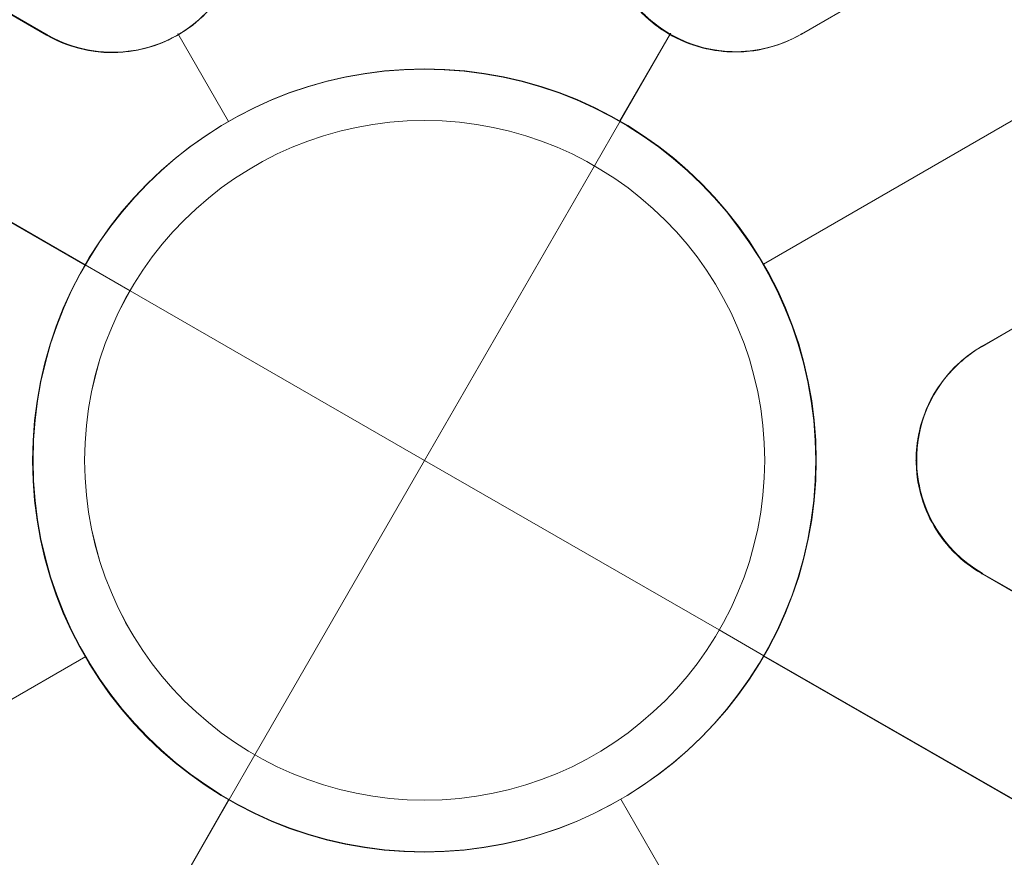
# Model space of a CAD drawing. Units: millimetres. Extents: x -6683 to 9442, y 102 to 9627.
# Drawn here: x -1942 to -1814, y 4796 to 4905 of the extents above; entities that cross this region are included whole.
import ezdxf

# ---------------------------------------------------------------- set-up
doc = ezdxf.new("R2010")
doc.units = ezdxf.units.MM
doc.header["$MEASUREMENT"] = 0
for name, color, linetype, lineweight in [('Level 8', 18, 'Continuous', 0), ('orbit - Level 26', 253, 'Continuous', 0), ('orbit_[ID]_1_[Material]_Unchanged_[Source]_Cell - Level 26', 253, 'Continuous', 0), ('orbit_[ID]_4_[Material]_Unchanged_[Source]_Cell - Level 26', 253, 'Continuous', 0), ('orbit_[ID]_5_[Material]_Unchanged_[Source]_Cell - Level 26', 253, 'Continuous', 0)]:
    doc.layers.add(name, color=color, linetype=linetype, lineweight=lineweight)

# ---------------------------------------------------------------- blocks, each defined once
blk = doc.blocks.new('From Smart Solid_1')
at = {"layer": 'orbit_[ID]_1_[Material]_Unchanged_[Source]_Cell - Level 26', "color": 7, "linetype": 'Continuous', "lineweight": 13}
for p, q in [((-49.16, 55.44), (-88.23, 77.95)), ((-49.16, 55.44), (-88.23, 77.95)), ((-49.16, 55.44), (-88.23, 77.95)), ((-49.16, 55.44), (-88.23, 77.95)), ((88.08, 78.12), (49.06, 55.53)), ((88.08, 78.12), (49.06, 55.53)), ((88.08, 78.12), (49.06, 55.53)), ((88.08, 78.12), (49.06, 55.53)), ((-44.19, 25.46), (-108.31, 62.4)), ((-44.19, 25.46), (-108.31, 62.4)), ((25.46, 44.19), (32.06, 55.65)), ((32.06, 55.65), (25.46, 44.19)), ((72.59, 14.85), (111.62, 37.43)), ((72.59, 14.85), (111.62, 37.43)), ((72.59, 14.85), (111.62, 37.43)), ((72.59, 14.85), (111.62, 37.43)), ((111.69, -37.23), (72.62, -14.72)), ((111.69, -37.23), (72.62, -14.72)), ((111.69, -37.23), (72.62, -14.72)), ((111.69, -37.23), (72.62, -14.72)), ((108.31, -62.4), (44.19, -25.46)), ((-32.06, -55.65), (-25.46, -44.19)), ((-25.46, -44.19), (-32.06, -55.65))]:
    blk.add_line(p, q, dxfattribs=at)
at = {"layer": 'orbit_[ID]_1_[Material]_Unchanged_[Source]_Cell - Level 26', "color": 7, "linetype": 'Continuous', "lineweight": 13, "extrusion": (0, 0, -1)}
for centre, start, end in [((40.64, 70.23), 179.9463, 299.9463), ((40.64, 70.23), 179.9463, 299.9463), ((-40.51, 70.31), 239.9463, 359.9463), ((-40.51, 70.31), 239.9463, 359.9463), ((-81.14, 0.08), 299.9463, 59.9463), ((-81.14, 0.08), 299.9463, 59.9463)]:
    blk.add_arc(centre, 17.07, start, end, dxfattribs=at)
at = {"layer": 'orbit_[ID]_1_[Material]_Unchanged_[Source]_Cell - Level 26', "color": 7, "linetype": 'Continuous', "lineweight": 13}
blk.add_arc((0, 0), 51, 0, 360, dxfattribs=at)
blk.add_arc((0, 0), 51, 0, 360, dxfattribs=at)
for points, knots in [([(-49.16, 55.44), (-47.55, 54.51), (-45.7, 53.8), (-43.71, 53.44), (-42.09, 53.15), (-40.34, 53.07), (-38.59, 53.29), (-36.83, 53.5), (-35.01, 54.01), (-33.34, 54.8), (-31.89, 55.49), (-30.51, 56.4), (-29.32, 57.46), (-28.18, 58.46), (-27.19, 59.62), (-26.39, 60.83), (-25.53, 62.13), (-24.87, 63.53), (-24.41, 64.93), (-23.83, 66.71), (-23.56, 68.52), (-23.57, 70.25)], [0, 0, 0, 0, 0.176452, 0.176452, 0.176452, 0.319658, 0.319658, 0.319658, 0.464235, 0.464235, 0.464235, 0.589199, 0.589199, 0.589199, 0.708064, 0.708064, 0.708064, 0.83617, 0.83617, 0.83617, 1, 1, 1, 1]), ([(-49.16, 55.44), (-47.55, 54.51), (-45.7, 53.8), (-43.71, 53.44), (-42.09, 53.15), (-40.34, 53.07), (-38.59, 53.29), (-36.83, 53.5), (-35.01, 54.01), (-33.34, 54.8), (-31.89, 55.49), (-30.51, 56.4), (-29.32, 57.46), (-28.18, 58.46), (-27.19, 59.62), (-26.39, 60.83), (-25.53, 62.13), (-24.87, 63.53), (-24.41, 64.93), (-23.83, 66.71), (-23.56, 68.52), (-23.57, 70.25)], [0, 0, 0, 0, 0.176452, 0.176452, 0.176452, 0.319658, 0.319658, 0.319658, 0.464235, 0.464235, 0.464235, 0.589199, 0.589199, 0.589199, 0.708064, 0.708064, 0.708064, 0.83617, 0.83617, 0.83617, 1, 1, 1, 1]), ([(23.43, 70.29), (23.44, 68.44), (23.75, 66.48), (24.43, 64.57), (24.98, 63.02), (25.79, 61.47), (26.85, 60.06), (27.92, 58.64), (29.27, 57.33), (30.79, 56.27), (32.11, 55.36), (33.59, 54.62), (35.1, 54.12), (36.54, 53.64), (38.03, 53.36), (39.48, 53.27), (41.05, 53.18), (42.59, 53.3), (44.02, 53.6), (45.85, 53.99), (47.56, 54.67), (49.06, 55.53)], [0, 0, 0, 0, 0.176455, 0.176455, 0.176455, 0.319661, 0.319661, 0.319661, 0.464237, 0.464237, 0.464237, 0.589201, 0.589201, 0.589201, 0.708066, 0.708066, 0.708066, 0.836172, 0.836172, 0.836172, 1, 1, 1, 1]), ([(23.43, 70.29), (23.44, 68.44), (23.75, 66.48), (24.43, 64.57), (24.98, 63.02), (25.79, 61.47), (26.85, 60.06), (27.92, 58.64), (29.27, 57.33), (30.79, 56.27), (32.11, 55.36), (33.59, 54.62), (35.1, 54.12), (36.54, 53.64), (38.03, 53.36), (39.48, 53.27), (41.05, 53.18), (42.59, 53.3), (44.02, 53.6), (45.85, 53.99), (47.56, 54.67), (49.06, 55.53)], [0, 0, 0, 0, 0.176455, 0.176455, 0.176455, 0.319661, 0.319661, 0.319661, 0.464237, 0.464237, 0.464237, 0.589201, 0.589201, 0.589201, 0.708066, 0.708066, 0.708066, 0.836172, 0.836172, 0.836172, 1, 1, 1, 1]), ([(72.59, 14.85), (70.99, 13.92), (69.45, 12.67), (68.14, 11.13), (67.07, 9.88), (66.13, 8.4), (65.44, 6.78), (64.75, 5.15), (64.28, 3.31), (64.13, 1.47), (64, -0.13), (64.1, -1.78), (64.42, -3.34), (64.72, -4.82), (65.23, -6.26), (65.87, -7.56), (66.57, -8.96), (67.45, -10.23), (68.43, -11.32), (69.68, -12.72), (71.12, -13.85), (72.62, -14.72)], [0, 0, 0, 0, 0.176452, 0.176452, 0.176452, 0.319658, 0.319658, 0.319658, 0.464235, 0.464235, 0.464235, 0.589199, 0.589199, 0.589199, 0.708064, 0.708064, 0.708064, 0.83617, 0.83617, 0.83617, 1, 1, 1, 1]), ([(72.59, 14.85), (70.99, 13.92), (69.45, 12.67), (68.14, 11.13), (67.07, 9.88), (66.13, 8.4), (65.44, 6.78), (64.75, 5.15), (64.28, 3.31), (64.13, 1.47), (64, -0.13), (64.1, -1.78), (64.42, -3.34), (64.72, -4.82), (65.23, -6.26), (65.87, -7.56), (66.57, -8.96), (67.45, -10.23), (68.43, -11.32), (69.68, -12.72), (71.12, -13.85), (72.62, -14.72)], [0, 0, 0, 0, 0.176452, 0.176452, 0.176452, 0.319658, 0.319658, 0.319658, 0.464235, 0.464235, 0.464235, 0.589199, 0.589199, 0.589199, 0.708064, 0.708064, 0.708064, 0.83617, 0.83617, 0.83617, 1, 1, 1, 1])]:
    blk.add_open_spline(points, degree=3, knots=knots, dxfattribs=at)
for p in [(-49.16, 55.44), (-49.16, 55.44), (-32.09, 55.46), (-32.09, 55.46), (31.98, 55.52), (31.98, 55.52), (49.06, 55.53), (49.06, 55.53), (72.59, 14.85), (72.59, 14.85), (64.07, 0.06), (64.07, 0.06), (72.62, -14.72), (72.62, -14.72)]:
    blk.add_point(p, dxfattribs=at)
blk = doc.blocks.new('orbit')
at = {"layer": 'orbit_[ID]_1_[Material]_Unchanged_[Source]_Cell - Level 26', "color": 7, "linetype": 'Continuous', "lineweight": 13}
blk.add_blockref('From Smart Solid_1', (-1889.406, 4847.8155), dxfattribs=at)
blk = doc.blocks.new('From Smart Solid_22')
at = {"layer": 'orbit_[ID]_4_[Material]_Unchanged_[Source]_Cell - Level 26', "color": 7, "linetype": 'Continuous', "lineweight": 13}
for p, q in [((-49.16, 55.44), (-88.23, 77.95)), ((-49.16, 55.44), (-88.23, 77.95)), ((-49.16, 55.44), (-88.23, 77.95)), ((-49.16, 55.44), (-88.23, 77.95)), ((88.08, 78.12), (49.06, 55.53)), ((88.08, 78.12), (49.06, 55.53)), ((88.08, 78.12), (49.06, 55.53)), ((88.08, 78.12), (49.06, 55.53)), ((-44.19, 25.46), (-108.31, 62.4)), ((-44.19, 25.46), (-108.31, 62.4)), ((25.46, 44.19), (32.06, 55.65)), ((32.06, 55.65), (25.46, 44.19)), ((72.59, 14.85), (111.62, 37.43)), ((72.59, 14.85), (111.62, 37.43)), ((72.59, 14.85), (111.62, 37.43)), ((72.59, 14.85), (111.62, 37.43)), ((111.69, -37.23), (72.62, -14.72)), ((111.69, -37.23), (72.62, -14.72)), ((111.69, -37.23), (72.62, -14.72)), ((111.69, -37.23), (72.62, -14.72)), ((108.31, -62.4), (44.19, -25.46)), ((-32.06, -55.65), (-25.46, -44.19)), ((-25.46, -44.19), (-32.06, -55.65))]:
    blk.add_line(p, q, dxfattribs=at)
at = {"layer": 'orbit_[ID]_4_[Material]_Unchanged_[Source]_Cell - Level 26', "color": 7, "linetype": 'Continuous', "lineweight": 13, "extrusion": (0, 0, -1)}
for centre, start, end in [((40.64, 70.23), 179.9463, 299.9463), ((40.64, 70.23), 179.9463, 299.9463), ((-40.51, 70.31), 239.9463, 359.9463), ((-40.51, 70.31), 239.9463, 359.9463), ((-81.14, 0.08), 299.9463, 59.9463), ((-81.14, 0.08), 299.9463, 59.9463)]:
    blk.add_arc(centre, 17.07, start, end, dxfattribs=at)
at = {"layer": 'orbit_[ID]_4_[Material]_Unchanged_[Source]_Cell - Level 26', "color": 7, "linetype": 'Continuous', "lineweight": 13}
blk.add_arc((0, 0), 51, 0, 360, dxfattribs=at)
blk.add_arc((0, 0), 51, 0, 360, dxfattribs=at)
for points, knots in [([(-49.16, 55.44), (-47.55, 54.51), (-45.7, 53.81), (-43.71, 53.44), (-42.09, 53.15), (-40.34, 53.07), (-38.59, 53.29), (-36.83, 53.5), (-35.01, 54.01), (-33.34, 54.8), (-31.89, 55.49), (-30.51, 56.4), (-29.32, 57.46), (-28.18, 58.46), (-27.19, 59.62), (-26.39, 60.83), (-25.53, 62.13), (-24.87, 63.53), (-24.41, 64.93), (-23.83, 66.71), (-23.56, 68.52), (-23.57, 70.25)], [0, 0, 0, 0, 0.176452, 0.176452, 0.176452, 0.319658, 0.319658, 0.319658, 0.464235, 0.464235, 0.464235, 0.589199, 0.589199, 0.589199, 0.708064, 0.708064, 0.708064, 0.83617, 0.83617, 0.83617, 1, 1, 1, 1]), ([(-49.16, 55.44), (-47.55, 54.51), (-45.7, 53.81), (-43.71, 53.44), (-42.09, 53.15), (-40.34, 53.07), (-38.59, 53.29), (-36.83, 53.5), (-35.01, 54.01), (-33.34, 54.8), (-31.89, 55.49), (-30.51, 56.4), (-29.32, 57.46), (-28.18, 58.46), (-27.19, 59.62), (-26.39, 60.83), (-25.53, 62.13), (-24.87, 63.53), (-24.41, 64.93), (-23.83, 66.71), (-23.56, 68.52), (-23.57, 70.25)], [0, 0, 0, 0, 0.176452, 0.176452, 0.176452, 0.319658, 0.319658, 0.319658, 0.464235, 0.464235, 0.464235, 0.589199, 0.589199, 0.589199, 0.708064, 0.708064, 0.708064, 0.83617, 0.83617, 0.83617, 1, 1, 1, 1]), ([(23.43, 70.29), (23.44, 68.44), (23.75, 66.48), (24.43, 64.57), (24.98, 63.02), (25.79, 61.47), (26.85, 60.06), (27.92, 58.64), (29.27, 57.33), (30.79, 56.27), (32.11, 55.36), (33.59, 54.62), (35.1, 54.12), (36.54, 53.64), (38.03, 53.36), (39.48, 53.27), (41.05, 53.18), (42.59, 53.3), (44.02, 53.6), (45.85, 53.99), (47.56, 54.67), (49.06, 55.53)], [0, 0, 0, 0, 0.176455, 0.176455, 0.176455, 0.319661, 0.319661, 0.319661, 0.464237, 0.464237, 0.464237, 0.589201, 0.589201, 0.589201, 0.708066, 0.708066, 0.708066, 0.836172, 0.836172, 0.836172, 1, 1, 1, 1]), ([(23.43, 70.29), (23.44, 68.44), (23.75, 66.48), (24.43, 64.57), (24.98, 63.02), (25.79, 61.47), (26.85, 60.06), (27.92, 58.64), (29.27, 57.33), (30.79, 56.27), (32.11, 55.36), (33.59, 54.62), (35.1, 54.12), (36.54, 53.64), (38.03, 53.36), (39.48, 53.27), (41.05, 53.18), (42.59, 53.3), (44.02, 53.6), (45.85, 53.99), (47.56, 54.67), (49.06, 55.53)], [0, 0, 0, 0, 0.176455, 0.176455, 0.176455, 0.319661, 0.319661, 0.319661, 0.464237, 0.464237, 0.464237, 0.589201, 0.589201, 0.589201, 0.708066, 0.708066, 0.708066, 0.836172, 0.836172, 0.836172, 1, 1, 1, 1]), ([(72.59, 14.85), (70.99, 13.92), (69.45, 12.67), (68.14, 11.13), (67.07, 9.88), (66.13, 8.4), (65.44, 6.78), (64.75, 5.15), (64.28, 3.31), (64.13, 1.47), (64, -0.13), (64.1, -1.78), (64.42, -3.34), (64.72, -4.82), (65.22, -6.26), (65.87, -7.56), (66.57, -8.96), (67.45, -10.23), (68.43, -11.32), (69.68, -12.72), (71.12, -13.85), (72.62, -14.72)], [0, 0, 0, 0, 0.176452, 0.176452, 0.176452, 0.319658, 0.319658, 0.319658, 0.464235, 0.464235, 0.464235, 0.589199, 0.589199, 0.589199, 0.708064, 0.708064, 0.708064, 0.83617, 0.83617, 0.83617, 1, 1, 1, 1]), ([(72.59, 14.85), (70.99, 13.92), (69.45, 12.67), (68.14, 11.13), (67.07, 9.88), (66.13, 8.4), (65.44, 6.78), (64.75, 5.15), (64.28, 3.31), (64.13, 1.47), (64, -0.13), (64.1, -1.78), (64.42, -3.34), (64.72, -4.82), (65.22, -6.26), (65.87, -7.56), (66.57, -8.96), (67.45, -10.23), (68.43, -11.32), (69.68, -12.72), (71.12, -13.85), (72.62, -14.72)], [0, 0, 0, 0, 0.176452, 0.176452, 0.176452, 0.319658, 0.319658, 0.319658, 0.464235, 0.464235, 0.464235, 0.589199, 0.589199, 0.589199, 0.708064, 0.708064, 0.708064, 0.83617, 0.83617, 0.83617, 1, 1, 1, 1])]:
    blk.add_open_spline(points, degree=3, knots=knots, dxfattribs=at)
for p in [(-49.16, 55.44), (-49.16, 55.44), (-32.09, 55.46), (-32.09, 55.46), (31.98, 55.52), (31.98, 55.52), (49.06, 55.53), (49.06, 55.53), (72.59, 14.85), (72.59, 14.85), (64.07, 0.06), (64.07, 0.06), (72.62, -14.72), (72.62, -14.72)]:
    blk.add_point(p, dxfattribs=at)
blk = doc.blocks.new('orbit_3')
at = {"layer": 'orbit_[ID]_4_[Material]_Unchanged_[Source]_Cell - Level 26', "color": 7, "linetype": 'Continuous', "lineweight": 13}
blk.add_blockref('From Smart Solid_22', (-1889.34, 4847.8535), dxfattribs=at)
blk = doc.blocks.new('From Smart Solid_28')
at = {"layer": 'orbit_[ID]_5_[Material]_Unchanged_[Source]_Cell - Level 26', "color": 7, "linetype": 'Continuous', "lineweight": 13}
blk.add_arc((0, 0), 51, 0, 360, dxfattribs=at)
at = {"layer": 'orbit_[ID]_5_[Material]_Unchanged_[Source]_Cell - Level 26', "color": 7, "linetype": 'Continuous', "lineweight": 13, "extrusion": (0, 0, -1)}
blk.add_arc((0, 0), 51, 0, 360, dxfattribs=at)
at = {"layer": 'orbit_[ID]_5_[Material]_Unchanged_[Source]_Cell - Level 26', "color": 7, "linetype": 'Continuous', "lineweight": 13}
for p in [(25.46, 44.19), (-44.19, 25.46), (44.19, -25.46), (-25.46, -44.19)]:
    blk.add_point(p, dxfattribs=at)
blk = doc.blocks.new('From Smart Solid_29')
at = {"layer": 'orbit_[ID]_5_[Material]_Unchanged_[Source]_Cell - Level 26', "color": 7, "linetype": 'Continuous', "lineweight": 13}
for q in [(22.1, 38.37), (-38.37, 22.1), (-22.1, -38.37), (38.37, -22.1)]:
    blk.add_line((0, 0), q, dxfattribs=at)
blk.add_arc((0, 0), 44.28, 0, 360, dxfattribs=at)
blk = doc.blocks.new('From Smart Solid_30')
at = {"layer": 'orbit_[ID]_5_[Material]_Unchanged_[Source]_Cell - Level 26', "color": 7, "linetype": 'Continuous', "lineweight": 13}
for p, q in [((22.1, 38.37), (25.46, 44.19)), ((-38.37, 22.1), (-44.19, 25.46)), ((38.37, -22.1), (44.19, -25.46)), ((-22.1, -38.37), (-25.46, -44.19))]:
    blk.add_line(p, q, dxfattribs=at)
for radius in [51, 44.28]:
    blk.add_arc((0, 0), radius, 0, 360, dxfattribs=at)
blk = doc.blocks.new('From Smart Solid_31')
at = {"layer": 'orbit_[ID]_5_[Material]_Unchanged_[Source]_Cell - Level 26', "color": 7, "linetype": 'Continuous', "lineweight": 13}
for p, q in [((25.46, 44.19), (25.46, 44.19)), ((-44.19, 25.46), (-44.19, 25.46)), ((44.19, -25.46), (44.19, -25.46)), ((-25.46, -44.19), (-25.46, -44.19))]:
    blk.add_line(p, q, dxfattribs=at)
blk.add_arc((0, 0), 51, 0, 360, dxfattribs=at)
at = {"layer": 'orbit_[ID]_5_[Material]_Unchanged_[Source]_Cell - Level 26', "color": 7, "linetype": 'Continuous', "lineweight": 13, "extrusion": (0, 0, -1)}
blk.add_arc((0, 0), 51, 0, 360, dxfattribs=at)
blk = doc.blocks.new('orbit_4')
at = {"layer": 'orbit_[ID]_5_[Material]_Unchanged_[Source]_Cell - Level 26', "color": 7, "linetype": 'Continuous', "lineweight": 13}
for name, p in [('From Smart Solid_28', (-1889.3405, 4847.8535)), ('From Smart Solid_30', (-1889.3405, 4847.8535)), ('From Smart Solid_31', (-1889.3395, 4847.8535)), ('From Smart Solid_29', (-1889.34, 4847.854))]:
    blk.add_blockref(name, p, dxfattribs=at)
blk = doc.blocks.new('From Smart Solid_147')
at = {"layer": 'orbit - Level 26', "color": 7, "linetype": 'Continuous', "lineweight": 13}
for p, q in [((-49.16, 55.44), (-88.23, 77.95)), ((-49.16, 55.44), (-88.23, 77.95)), ((-49.16, 55.44), (-88.23, 77.95)), ((-49.16, 55.44), (-88.23, 77.95)), ((88.08, 78.12), (49.06, 55.53)), ((88.08, 78.12), (49.06, 55.53)), ((88.08, 78.12), (49.06, 55.53)), ((88.08, 78.12), (49.06, 55.53)), ((108.19, 62.6), (44.14, 25.54)), ((-25.54, 44.14), (-32.16, 55.59)), ((-32.16, 55.59), (-25.54, 44.14)), ((72.59, 14.85), (111.62, 37.43)), ((72.59, 14.85), (111.62, 37.43)), ((72.59, 14.85), (111.62, 37.43)), ((72.59, 14.85), (111.62, 37.43)), ((111.69, -37.23), (72.62, -14.72)), ((111.69, -37.23), (72.62, -14.72)), ((111.69, -37.23), (72.62, -14.72)), ((111.69, -37.23), (72.62, -14.72)), ((-44.14, -25.54), (-108.19, -62.6)), ((-44.14, -25.54), (-108.19, -62.6)), ((32.16, -55.59), (25.54, -44.14)), ((25.54, -44.14), (32.16, -55.59))]:
    blk.add_line(p, q, dxfattribs=at)
at = {"layer": 'orbit - Level 26', "color": 7, "linetype": 'Continuous', "lineweight": 13, "extrusion": (0, 0, -1)}
for centre, start, end in [((40.64, 70.23), 179.9463, 299.9463), ((40.64, 70.23), 179.9463, 299.9463), ((-40.51, 70.31), 239.9463, 359.9463), ((-40.51, 70.31), 239.9463, 359.9463), ((-81.14, 0.08), 299.9463, 59.9463), ((-81.14, 0.08), 299.9463, 59.9463)]:
    blk.add_arc(centre, 17.07, start, end, dxfattribs=at)
at = {"layer": 'orbit - Level 26', "color": 7, "linetype": 'Continuous', "lineweight": 13}
blk.add_arc((0, 0), 51, 0, 360, dxfattribs=at)
blk.add_arc((0, 0), 51, 0, 360, dxfattribs=at)
for points, knots in [([(-49.16, 55.44), (-47.55, 54.51), (-45.7, 53.81), (-43.71, 53.44), (-42.09, 53.15), (-40.34, 53.07), (-38.59, 53.29), (-36.83, 53.5), (-35.01, 54.01), (-33.34, 54.8), (-31.89, 55.49), (-30.51, 56.4), (-29.32, 57.46), (-28.18, 58.46), (-27.19, 59.62), (-26.39, 60.83), (-25.53, 62.13), (-24.87, 63.53), (-24.41, 64.93), (-23.83, 66.71), (-23.56, 68.52), (-23.57, 70.25)], [0, 0, 0, 0, 0.176455, 0.176455, 0.176455, 0.319661, 0.319661, 0.319661, 0.464237, 0.464237, 0.464237, 0.589201, 0.589201, 0.589201, 0.708066, 0.708066, 0.708066, 0.836172, 0.836172, 0.836172, 1, 1, 1, 1]), ([(-49.16, 55.44), (-47.55, 54.51), (-45.7, 53.81), (-43.71, 53.44), (-42.09, 53.15), (-40.34, 53.07), (-38.59, 53.29), (-36.83, 53.5), (-35.01, 54.01), (-33.34, 54.8), (-31.89, 55.49), (-30.51, 56.4), (-29.32, 57.46), (-28.18, 58.46), (-27.19, 59.62), (-26.39, 60.83), (-25.53, 62.13), (-24.87, 63.53), (-24.41, 64.93), (-23.83, 66.71), (-23.56, 68.52), (-23.57, 70.25)], [0, 0, 0, 0, 0.176455, 0.176455, 0.176455, 0.319661, 0.319661, 0.319661, 0.464237, 0.464237, 0.464237, 0.589201, 0.589201, 0.589201, 0.708066, 0.708066, 0.708066, 0.836172, 0.836172, 0.836172, 1, 1, 1, 1]), ([(23.43, 70.29), (23.44, 68.44), (23.75, 66.48), (24.43, 64.57), (24.98, 63.02), (25.79, 61.47), (26.85, 60.06), (27.92, 58.64), (29.27, 57.33), (30.79, 56.27), (32.11, 55.36), (33.59, 54.62), (35.1, 54.12), (36.54, 53.64), (38.03, 53.36), (39.48, 53.27), (41.05, 53.18), (42.59, 53.3), (44.02, 53.6), (45.85, 53.99), (47.56, 54.67), (49.06, 55.53)], [0, 0, 0, 0, 0.176452, 0.176452, 0.176452, 0.319658, 0.319658, 0.319658, 0.464235, 0.464235, 0.464235, 0.589199, 0.589199, 0.589199, 0.708064, 0.708064, 0.708064, 0.83617, 0.83617, 0.83617, 1, 1, 1, 1]), ([(23.43, 70.29), (23.44, 68.44), (23.75, 66.48), (24.43, 64.57), (24.98, 63.02), (25.79, 61.47), (26.85, 60.06), (27.92, 58.64), (29.27, 57.33), (30.79, 56.27), (32.11, 55.36), (33.59, 54.62), (35.1, 54.12), (36.54, 53.64), (38.03, 53.36), (39.48, 53.27), (41.05, 53.18), (42.59, 53.3), (44.02, 53.6), (45.85, 53.99), (47.56, 54.67), (49.06, 55.53)], [0, 0, 0, 0, 0.176452, 0.176452, 0.176452, 0.319658, 0.319658, 0.319658, 0.464235, 0.464235, 0.464235, 0.589199, 0.589199, 0.589199, 0.708064, 0.708064, 0.708064, 0.83617, 0.83617, 0.83617, 1, 1, 1, 1]), ([(72.59, 14.85), (70.99, 13.92), (69.45, 12.67), (68.14, 11.13), (67.07, 9.88), (66.13, 8.4), (65.44, 6.78), (64.75, 5.15), (64.28, 3.31), (64.13, 1.47), (64, -0.13), (64.1, -1.78), (64.42, -3.34), (64.72, -4.82), (65.22, -6.26), (65.87, -7.56), (66.57, -8.96), (67.45, -10.23), (68.43, -11.32), (69.68, -12.72), (71.12, -13.85), (72.62, -14.72)], [0, 0, 0, 0, 0.176452, 0.176452, 0.176452, 0.319658, 0.319658, 0.319658, 0.464235, 0.464235, 0.464235, 0.589199, 0.589199, 0.589199, 0.708064, 0.708064, 0.708064, 0.83617, 0.83617, 0.83617, 1, 1, 1, 1]), ([(72.59, 14.85), (70.99, 13.92), (69.45, 12.67), (68.14, 11.13), (67.07, 9.88), (66.13, 8.4), (65.44, 6.78), (64.75, 5.15), (64.28, 3.31), (64.13, 1.47), (64, -0.13), (64.1, -1.78), (64.42, -3.34), (64.72, -4.82), (65.22, -6.26), (65.87, -7.56), (66.57, -8.96), (67.45, -10.23), (68.43, -11.32), (69.68, -12.72), (71.12, -13.85), (72.62, -14.72)], [0, 0, 0, 0, 0.176452, 0.176452, 0.176452, 0.319658, 0.319658, 0.319658, 0.464235, 0.464235, 0.464235, 0.589199, 0.589199, 0.589199, 0.708064, 0.708064, 0.708064, 0.83617, 0.83617, 0.83617, 1, 1, 1, 1])]:
    blk.add_open_spline(points, degree=3, knots=knots, dxfattribs=at)
for p in [(-49.16, 55.44), (-49.16, 55.44), (-32.09, 55.46), (-32.09, 55.46), (31.98, 55.52), (31.98, 55.52), (49.06, 55.53), (49.06, 55.53), (72.59, 14.85), (72.59, 14.85), (64.07, 0.06), (64.07, 0.06), (72.62, -14.72), (72.62, -14.72)]:
    blk.add_point(p, dxfattribs=at)
blk = doc.blocks.new('From Smart Solid_154')
at = {"layer": 'orbit - Level 26', "color": 7, "linetype": 'Continuous', "lineweight": 13}
for p, q in [((-49.16, 55.44), (-88.23, 77.95)), ((-49.16, 55.44), (-88.23, 77.95)), ((-49.16, 55.44), (-88.23, 77.95)), ((-49.16, 55.44), (-88.23, 77.95)), ((88.08, 78.12), (49.06, 55.53)), ((88.08, 78.12), (49.06, 55.53)), ((88.08, 78.12), (49.06, 55.53)), ((88.08, 78.12), (49.06, 55.53)), ((108.19, 62.6), (44.14, 25.54)), ((-25.54, 44.14), (-32.16, 55.59)), ((-32.16, 55.59), (-25.54, 44.14)), ((72.59, 14.85), (111.62, 37.43)), ((72.59, 14.85), (111.62, 37.43)), ((72.59, 14.85), (111.62, 37.43)), ((72.59, 14.85), (111.62, 37.43)), ((111.69, -37.23), (72.62, -14.72)), ((111.69, -37.23), (72.62, -14.72)), ((111.69, -37.23), (72.62, -14.72)), ((111.69, -37.23), (72.62, -14.72)), ((-44.14, -25.54), (-108.19, -62.6)), ((-44.14, -25.54), (-108.19, -62.6)), ((32.16, -55.59), (25.54, -44.14)), ((25.54, -44.14), (32.16, -55.59))]:
    blk.add_line(p, q, dxfattribs=at)
at = {"layer": 'orbit - Level 26', "color": 7, "linetype": 'Continuous', "lineweight": 13, "extrusion": (0, 0, -1)}
for centre, start, end in [((40.64, 70.23), 179.9463, 299.9463), ((40.64, 70.23), 179.9463, 299.9463), ((-40.51, 70.31), 239.9463, 359.9463), ((-40.51, 70.31), 239.9463, 359.9463), ((-81.14, 0.08), 299.9463, 59.9463), ((-81.14, 0.08), 299.9463, 59.9463)]:
    blk.add_arc(centre, 17.07, start, end, dxfattribs=at)
at = {"layer": 'orbit - Level 26', "color": 7, "linetype": 'Continuous', "lineweight": 13}
blk.add_arc((0, 0), 51, 0, 360, dxfattribs=at)
blk.add_arc((0, 0), 51, 0, 360, dxfattribs=at)
for points, knots in [([(-49.16, 55.44), (-47.55, 54.51), (-45.7, 53.81), (-43.71, 53.44), (-42.09, 53.15), (-40.34, 53.07), (-38.59, 53.29), (-36.83, 53.5), (-35.01, 54.01), (-33.34, 54.8), (-31.89, 55.49), (-30.51, 56.4), (-29.32, 57.46), (-28.18, 58.46), (-27.19, 59.62), (-26.39, 60.83), (-25.53, 62.13), (-24.87, 63.53), (-24.41, 64.93), (-23.83, 66.71), (-23.56, 68.52), (-23.57, 70.25)], [0, 0, 0, 0, 0.176455, 0.176455, 0.176455, 0.319661, 0.319661, 0.319661, 0.464237, 0.464237, 0.464237, 0.589201, 0.589201, 0.589201, 0.708066, 0.708066, 0.708066, 0.836172, 0.836172, 0.836172, 1, 1, 1, 1]), ([(-49.16, 55.44), (-47.55, 54.51), (-45.7, 53.81), (-43.71, 53.44), (-42.09, 53.15), (-40.34, 53.07), (-38.59, 53.29), (-36.83, 53.5), (-35.01, 54.01), (-33.34, 54.8), (-31.89, 55.49), (-30.51, 56.4), (-29.32, 57.46), (-28.18, 58.46), (-27.19, 59.62), (-26.39, 60.83), (-25.53, 62.13), (-24.87, 63.53), (-24.41, 64.93), (-23.83, 66.71), (-23.56, 68.52), (-23.57, 70.25)], [0, 0, 0, 0, 0.176455, 0.176455, 0.176455, 0.319661, 0.319661, 0.319661, 0.464237, 0.464237, 0.464237, 0.589201, 0.589201, 0.589201, 0.708066, 0.708066, 0.708066, 0.836172, 0.836172, 0.836172, 1, 1, 1, 1]), ([(23.43, 70.29), (23.44, 68.44), (23.75, 66.48), (24.43, 64.57), (24.98, 63.02), (25.79, 61.47), (26.85, 60.06), (27.92, 58.64), (29.27, 57.33), (30.79, 56.27), (32.11, 55.36), (33.59, 54.62), (35.1, 54.12), (36.54, 53.64), (38.03, 53.36), (39.48, 53.27), (41.05, 53.18), (42.59, 53.3), (44.02, 53.6), (45.85, 53.99), (47.56, 54.67), (49.06, 55.53)], [0, 0, 0, 0, 0.176452, 0.176452, 0.176452, 0.319658, 0.319658, 0.319658, 0.464235, 0.464235, 0.464235, 0.589199, 0.589199, 0.589199, 0.708064, 0.708064, 0.708064, 0.83617, 0.83617, 0.83617, 1, 1, 1, 1]), ([(23.43, 70.29), (23.44, 68.44), (23.75, 66.48), (24.43, 64.57), (24.98, 63.02), (25.79, 61.47), (26.85, 60.06), (27.92, 58.64), (29.27, 57.33), (30.79, 56.27), (32.11, 55.36), (33.59, 54.62), (35.1, 54.12), (36.54, 53.64), (38.03, 53.36), (39.48, 53.27), (41.05, 53.18), (42.59, 53.3), (44.02, 53.6), (45.85, 53.99), (47.56, 54.67), (49.06, 55.53)], [0, 0, 0, 0, 0.176452, 0.176452, 0.176452, 0.319658, 0.319658, 0.319658, 0.464235, 0.464235, 0.464235, 0.589199, 0.589199, 0.589199, 0.708064, 0.708064, 0.708064, 0.83617, 0.83617, 0.83617, 1, 1, 1, 1]), ([(72.59, 14.85), (70.99, 13.92), (69.45, 12.67), (68.14, 11.13), (67.07, 9.88), (66.13, 8.4), (65.44, 6.78), (64.75, 5.15), (64.28, 3.31), (64.13, 1.47), (64, -0.13), (64.1, -1.78), (64.42, -3.34), (64.72, -4.82), (65.22, -6.26), (65.87, -7.56), (66.57, -8.96), (67.45, -10.23), (68.43, -11.32), (69.68, -12.72), (71.12, -13.85), (72.62, -14.72)], [0, 0, 0, 0, 0.176452, 0.176452, 0.176452, 0.319658, 0.319658, 0.319658, 0.464235, 0.464235, 0.464235, 0.589199, 0.589199, 0.589199, 0.708064, 0.708064, 0.708064, 0.83617, 0.83617, 0.83617, 1, 1, 1, 1]), ([(72.59, 14.85), (70.99, 13.92), (69.45, 12.67), (68.14, 11.13), (67.07, 9.88), (66.13, 8.4), (65.44, 6.78), (64.75, 5.15), (64.28, 3.31), (64.13, 1.47), (64, -0.13), (64.1, -1.78), (64.42, -3.34), (64.72, -4.82), (65.22, -6.26), (65.87, -7.56), (66.57, -8.96), (67.45, -10.23), (68.43, -11.32), (69.68, -12.72), (71.12, -13.85), (72.62, -14.72)], [0, 0, 0, 0, 0.176452, 0.176452, 0.176452, 0.319658, 0.319658, 0.319658, 0.464235, 0.464235, 0.464235, 0.589199, 0.589199, 0.589199, 0.708064, 0.708064, 0.708064, 0.83617, 0.83617, 0.83617, 1, 1, 1, 1])]:
    blk.add_open_spline(points, degree=3, knots=knots, dxfattribs=at)
for p in [(-49.16, 55.44), (-49.16, 55.44), (-32.09, 55.46), (-32.09, 55.46), (31.98, 55.52), (31.98, 55.52), (49.06, 55.53), (49.06, 55.53), (72.59, 14.85), (72.59, 14.85), (64.07, 0.06), (64.07, 0.06), (72.62, -14.72), (72.62, -14.72)]:
    blk.add_point(p, dxfattribs=at)
blk = doc.blocks.new('From Smart Solid_161')
at = {"layer": 'orbit - Level 26', "color": 7, "linetype": 'Continuous', "lineweight": 13}
for p, q in [((-49.16, 55.44), (-88.23, 77.95)), ((-49.16, 55.44), (-88.23, 77.95)), ((-49.16, 55.44), (-88.23, 77.95)), ((-49.16, 55.44), (-88.23, 77.95)), ((88.08, 78.12), (49.06, 55.53)), ((88.08, 78.12), (49.06, 55.53)), ((88.08, 78.12), (49.06, 55.53)), ((88.08, 78.12), (49.06, 55.53)), ((108.19, 62.6), (44.14, 25.54)), ((-25.54, 44.14), (-32.16, 55.59)), ((-32.16, 55.59), (-25.54, 44.14)), ((72.59, 14.85), (111.62, 37.43)), ((72.59, 14.85), (111.62, 37.43)), ((72.59, 14.85), (111.62, 37.43)), ((72.59, 14.85), (111.62, 37.43)), ((111.69, -37.23), (72.62, -14.72)), ((111.69, -37.23), (72.62, -14.72)), ((111.69, -37.23), (72.62, -14.72)), ((111.69, -37.23), (72.62, -14.72)), ((-44.14, -25.54), (-108.19, -62.6)), ((-44.14, -25.54), (-108.19, -62.6)), ((32.16, -55.59), (25.54, -44.14)), ((25.54, -44.14), (32.16, -55.59))]:
    blk.add_line(p, q, dxfattribs=at)
at = {"layer": 'orbit - Level 26', "color": 7, "linetype": 'Continuous', "lineweight": 13, "extrusion": (0, 0, -1)}
for centre, start, end in [((40.64, 70.23), 179.9463, 299.9463), ((40.64, 70.23), 179.9463, 299.9463), ((-40.51, 70.31), 239.9463, 359.9463), ((-40.51, 70.31), 239.9463, 359.9463), ((-81.14, 0.08), 299.9463, 59.9463), ((-81.14, 0.08), 299.9463, 59.9463)]:
    blk.add_arc(centre, 17.07, start, end, dxfattribs=at)
at = {"layer": 'orbit - Level 26', "color": 7, "linetype": 'Continuous', "lineweight": 13}
blk.add_arc((0, 0), 51, 0, 360, dxfattribs=at)
blk.add_arc((0, 0), 51, 0, 360, dxfattribs=at)
for points, knots in [([(-49.16, 55.44), (-47.55, 54.51), (-45.7, 53.81), (-43.71, 53.44), (-42.09, 53.15), (-40.34, 53.07), (-38.59, 53.29), (-36.83, 53.5), (-35.01, 54.01), (-33.34, 54.8), (-31.89, 55.49), (-30.51, 56.4), (-29.32, 57.46), (-28.18, 58.46), (-27.19, 59.62), (-26.39, 60.83), (-25.53, 62.13), (-24.87, 63.53), (-24.41, 64.93), (-23.83, 66.71), (-23.56, 68.52), (-23.57, 70.25)], [0, 0, 0, 0, 0.176455, 0.176455, 0.176455, 0.319661, 0.319661, 0.319661, 0.464237, 0.464237, 0.464237, 0.589201, 0.589201, 0.589201, 0.708066, 0.708066, 0.708066, 0.836172, 0.836172, 0.836172, 1, 1, 1, 1]), ([(-49.16, 55.44), (-47.55, 54.51), (-45.7, 53.81), (-43.71, 53.44), (-42.09, 53.15), (-40.34, 53.07), (-38.59, 53.29), (-36.83, 53.5), (-35.01, 54.01), (-33.34, 54.8), (-31.89, 55.49), (-30.51, 56.4), (-29.32, 57.46), (-28.18, 58.46), (-27.19, 59.62), (-26.39, 60.83), (-25.53, 62.13), (-24.87, 63.53), (-24.41, 64.93), (-23.83, 66.71), (-23.56, 68.52), (-23.57, 70.25)], [0, 0, 0, 0, 0.176455, 0.176455, 0.176455, 0.319661, 0.319661, 0.319661, 0.464237, 0.464237, 0.464237, 0.589201, 0.589201, 0.589201, 0.708066, 0.708066, 0.708066, 0.836172, 0.836172, 0.836172, 1, 1, 1, 1]), ([(23.43, 70.29), (23.44, 68.44), (23.75, 66.48), (24.43, 64.57), (24.98, 63.02), (25.79, 61.47), (26.85, 60.06), (27.92, 58.64), (29.27, 57.33), (30.79, 56.27), (32.11, 55.36), (33.59, 54.62), (35.1, 54.12), (36.54, 53.64), (38.03, 53.36), (39.48, 53.27), (41.05, 53.18), (42.59, 53.3), (44.02, 53.6), (45.85, 53.99), (47.56, 54.67), (49.06, 55.53)], [0, 0, 0, 0, 0.176452, 0.176452, 0.176452, 0.319658, 0.319658, 0.319658, 0.464235, 0.464235, 0.464235, 0.589199, 0.589199, 0.589199, 0.708064, 0.708064, 0.708064, 0.83617, 0.83617, 0.83617, 1, 1, 1, 1]), ([(23.43, 70.29), (23.44, 68.44), (23.75, 66.48), (24.43, 64.57), (24.98, 63.02), (25.79, 61.47), (26.85, 60.06), (27.92, 58.64), (29.27, 57.33), (30.79, 56.27), (32.11, 55.36), (33.59, 54.62), (35.1, 54.12), (36.54, 53.64), (38.03, 53.36), (39.48, 53.27), (41.05, 53.18), (42.59, 53.3), (44.02, 53.6), (45.85, 53.99), (47.56, 54.67), (49.06, 55.53)], [0, 0, 0, 0, 0.176452, 0.176452, 0.176452, 0.319658, 0.319658, 0.319658, 0.464235, 0.464235, 0.464235, 0.589199, 0.589199, 0.589199, 0.708064, 0.708064, 0.708064, 0.83617, 0.83617, 0.83617, 1, 1, 1, 1]), ([(72.59, 14.85), (70.99, 13.92), (69.45, 12.67), (68.14, 11.13), (67.07, 9.88), (66.13, 8.4), (65.44, 6.78), (64.75, 5.15), (64.28, 3.31), (64.13, 1.47), (64, -0.13), (64.1, -1.78), (64.42, -3.34), (64.72, -4.82), (65.22, -6.26), (65.87, -7.56), (66.57, -8.96), (67.45, -10.23), (68.43, -11.32), (69.68, -12.72), (71.12, -13.85), (72.62, -14.72)], [0, 0, 0, 0, 0.176452, 0.176452, 0.176452, 0.319658, 0.319658, 0.319658, 0.464235, 0.464235, 0.464235, 0.589199, 0.589199, 0.589199, 0.708064, 0.708064, 0.708064, 0.83617, 0.83617, 0.83617, 1, 1, 1, 1]), ([(72.59, 14.85), (70.99, 13.92), (69.45, 12.67), (68.14, 11.13), (67.07, 9.88), (66.13, 8.4), (65.44, 6.78), (64.75, 5.15), (64.28, 3.31), (64.13, 1.47), (64, -0.13), (64.1, -1.78), (64.42, -3.34), (64.72, -4.82), (65.22, -6.26), (65.87, -7.56), (66.57, -8.96), (67.45, -10.23), (68.43, -11.32), (69.68, -12.72), (71.12, -13.85), (72.62, -14.72)], [0, 0, 0, 0, 0.176452, 0.176452, 0.176452, 0.319658, 0.319658, 0.319658, 0.464235, 0.464235, 0.464235, 0.589199, 0.589199, 0.589199, 0.708064, 0.708064, 0.708064, 0.83617, 0.83617, 0.83617, 1, 1, 1, 1])]:
    blk.add_open_spline(points, degree=3, knots=knots, dxfattribs=at)
for p in [(-49.16, 55.44), (-49.16, 55.44), (-32.09, 55.46), (-32.09, 55.46), (31.98, 55.52), (31.98, 55.52), (49.06, 55.53), (49.06, 55.53), (72.59, 14.85), (72.59, 14.85), (64.07, 0.06), (64.07, 0.06), (72.62, -14.72), (72.62, -14.72)]:
    blk.add_point(p, dxfattribs=at)
blk = doc.blocks.new('orbit_9')
at = {"layer": 'orbit - Level 26', "color": 7, "linetype": 'Continuous', "lineweight": 13}
for name in ['From Smart Solid_147', 'From Smart Solid_154', 'From Smart Solid_161']:
    blk.add_blockref(name, (-1889.34, 4847.8535), dxfattribs=at)

msp = doc.modelspace()

# ---------------------------------------------------------------- block references
at = {"layer": 'Level 8', "color": 7, "linetype": 'Continuous', "lineweight": 0}
for name in ['orbit', 'orbit_3', 'orbit_9', 'orbit_4']:
    msp.add_blockref(name, (0, 0), dxfattribs=at)

doc.saveas('drawing.dxf')
